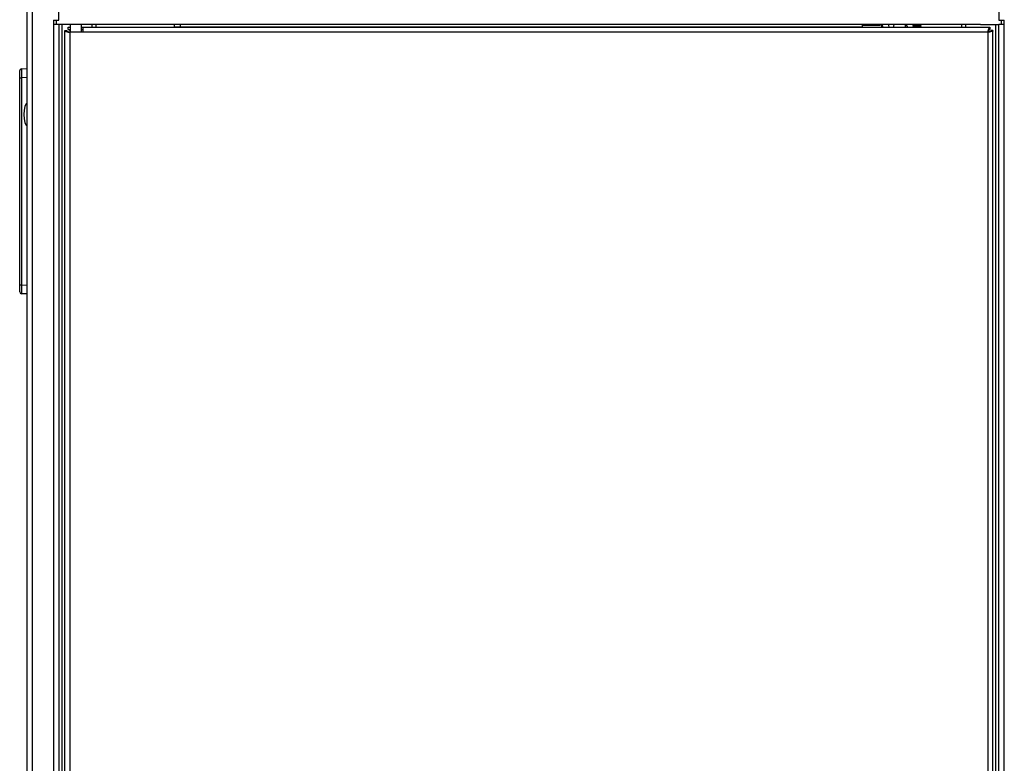
# Model space of a CAD drawing. Units: inches. Extents: x 4 to 268, y 4 to 172.
# Drawn here: x 225 to 247, y 97 to 114 of the extents above; entities that cross this region are included whole.
import ezdxf

# ---------------------------------------------------------------- set-up
doc = ezdxf.new("R2010")
doc.units = ezdxf.units.IN
doc.header["$LTSCALE"] = 16
doc.header["$MEASUREMENT"] = 0

msp = doc.modelspace()

# ---------------------------------------------------------------- linework, layer by layer
for p, q in [((225.408, 116.688), (225.408, 49.188)), ((225.529, 116.688), (225.529, 49.188)), ((226.121, 113.782), (226.121, 116.438)), ((247.008, 116.438), (247.008, 113.782)), ((226, 113.782), (226.121, 113.782)), ((226, 113.782), (226, 113.688)), ((226.065, 113.688), (226.065, 113.782)), ((247.008, 113.782), (247.129, 113.782)), ((247.064, 113.688), (247.064, 113.782)), ((247.129, 113.688), (247.129, 113.782)), ((226, 113.688), (226, 52.188)), ((226.121, 113.688), (226, 113.688)), ((226.466, 113.688), (226.121, 113.688)), ((226.121, 113.688), (226.121, 52.188)), ((226.187, 113.688), (226.187, 52.188)), ((226.252, 52.386), (226.252, 113.553)), ((226.252, 113.553), (226.297, 113.553)), ((226.325, 113.581), (226.325, 113.626)), ((226.325, 113.626), (226.373, 113.626)), ((226.325, 113.581), (226.373, 113.581)), ((226.373, 113.688), (226.373, 113.515)), ((246.599, 113.688), (226.53, 113.688)), ((226.623, 113.515), (226.623, 113.688)), ((226.623, 113.626), (226.654, 113.626)), ((226.623, 113.581), (226.654, 113.581)), ((226.654, 113.626), (226.654, 113.515)), ((226.654, 113.626), (246.804, 113.626)), ((226.856, 113.688), (226.856, 113.626)), ((226.943, 113.688), (226.943, 113.626)), ((228.69, 113.633), (228.69, 113.688)), ((228.815, 113.633), (228.69, 113.633)), ((228.815, 113.688), (228.815, 113.633)), ((243.973, 113.633), (228.815, 113.633)), ((231.476, 113.626), (231.472, 113.633)), ((236.492, 113.633), (236.488, 113.626)), ((236.723, 113.626), (236.718, 113.633)), ((241.969, 113.626), (241.965, 113.633)), ((243.973, 113.671), (243.973, 113.626)), ((244.194, 113.688), (244.404, 113.688)), ((244.404, 113.676), (244.404, 113.688)), ((244.409, 113.626), (244.409, 113.674)), ((244.566, 113.629), (244.566, 113.626)), ((244.988, 113.626), (244.947, 113.688)), ((245.1, 113.675), (245.1, 113.668)), ((245.1, 113.644), (245.1, 113.626)), ((245.114, 113.688), (245.114, 113.683)), ((245.114, 113.661), (245.114, 113.652)), ((245.268, 113.667), (245.268, 113.676)), ((245.27, 113.65), (245.27, 113.626)), ((245.281, 113.684), (245.281, 113.688)), ((245.281, 113.653), (245.281, 113.659)), ((245.281, 113.626), (245.281, 113.628)), ((246.186, 113.626), (246.186, 113.688)), ((246.273, 113.626), (246.273, 113.688)), ((246.663, 113.688), (247.008, 113.688)), ((246.804, 113.626), (246.804, 113.581)), ((246.877, 113.553), (246.832, 113.553)), ((246.877, 52.386), (246.877, 113.553)), ((246.942, 83.342), (246.942, 113.688)), ((247.129, 113.688), (247.008, 113.688)), ((247.008, 52.188), (247.008, 113.688)), ((247.129, 52.188), (247.129, 113.688)), ((226.654, 113.515), (226.363, 113.515)), ((226.363, 113.515), (226.363, 52.424)), ((246.766, 113.515), (226.654, 113.515)), ((246.766, 113.515), (246.766, 52.424)), ((225.288, 112.703), (225.408, 112.708)), ((225.251, 112.506), (225.251, 112.663)), ((225.251, 107.903), (225.251, 112.506)), ((225.251, 112.506), (225.288, 112.506)), ((225.408, 112.511), (225.288, 112.506)), ((225.288, 112.506), (225.288, 107.903)), ((225.251, 107.746), (225.251, 107.903)), ((225.251, 107.903), (225.288, 107.903)), ((225.288, 107.903), (225.408, 107.898)), ((225.408, 107.701), (225.288, 107.706))]:
    msp.add_line(p, q)
at = {"flags": 128}
for points in [[(231.246, 113.633), (231.242, 113.626), (231.242, 113.626)], [(241.739, 113.633), (241.735, 113.626), (241.734, 113.626)], [(244.391, 113.677), (244.407, 113.675), (244.408, 113.673), (244.394, 113.671), (244.367, 113.67), (244.327, 113.668), (244.278, 113.666), (244.223, 113.665), (244.167, 113.665), (244.111, 113.665), (244.061, 113.665), (244.02, 113.666), (243.991, 113.668), (243.975, 113.67), (243.974, 113.671), (243.988, 113.673), (244.016, 113.675), (244.055, 113.677)], [(244.094, 113.672), (244.11, 113.674), (244.139, 113.675), (244.176, 113.676), (244.215, 113.676), (244.25, 113.676), (244.277, 113.675), (244.29, 113.674), (244.288, 113.672), (244.271, 113.671), (244.243, 113.67), (244.206, 113.669), (244.167, 113.669), (244.132, 113.669), (244.105, 113.67), (244.092, 113.671), (244.094, 113.672)], [(244.409, 113.688), (244.426, 113.654), (244.432, 113.626)], [(244.552, 113.688), (244.558, 113.673), (244.566, 113.629)], [(244.672, 113.688), (244.666, 113.649), (244.669, 113.626)], [(244.926, 113.626), (244.933, 113.649), (244.933, 113.688)]]:
    msp.add_lwpolyline(points, dxfattribs=at)
for centre, start, end in [((225.29, 112.663), 92.5, 180), ((225.29, 107.746), 180, 267.5)]:
    msp.add_arc(centre, 0.0394, start, end)
for centre, major_axis, ratio, start_param, end_param in [((225.29, 112.506), (-0.002, 0.197), 0.008705, 0.000304, 1.569198), ((225.408, 111.688), (0, 0.25), 0.248, 0, 1.570796), ((225.408, 111.688), (0, -0.25), 0.248, 4.712389, 6.283185), ((225.29, 107.903), (0.002, 0.197), 0.008705, 1.572395, 3.141289)]:
    msp.add_ellipse(centre, major_axis=major_axis, ratio=ratio, start_param=start_param, end_param=end_param)
for points, knots in [([(226.252, 113.553), (226.252, 113.552), (226.252, 113.551), (226.254, 113.549), (226.256, 113.546), (226.258, 113.544), (226.262, 113.542), (226.266, 113.54), (226.271, 113.538), (226.277, 113.536), (226.284, 113.534), (226.291, 113.532), (226.298, 113.53), (226.306, 113.528), (226.315, 113.525), (226.323, 113.523), (226.333, 113.521), (226.346, 113.518), (226.356, 113.516), (226.363, 113.515)], [0, 0, 0, 0, 0.0539984, 0.1079968, 0.1619952, 0.219891, 0.2738948, 0.3278987, 0.3819026, 0.439805, 0.4938089, 0.5478128, 0.6018167, 0.6597192, 0.713723, 0.7677269, 0.8217307, 0.8796332, 1, 1, 1, 1]), ([(226.297, 113.553), (226.298, 113.55), (226.299, 113.544), (226.311, 113.536), (226.33, 113.527), (226.348, 113.52), (226.36, 113.516), (226.363, 113.515)], [0, 0, 0, 0, 0.2113572, 0.4401819, 0.669022, 0.8978617, 1, 1, 1, 1]), ([(226.325, 113.581), (226.331, 113.579), (226.342, 113.577), (226.358, 113.563), (226.368, 113.548), (226.373, 113.542)], [0, 0, 0, 0, 0.351891, 0.703994, 1, 1, 1, 1]), ([(226.53, 113.688), (226.515, 113.688), (226.493, 113.688), (226.472, 113.688), (226.466, 113.688)], [0, 0, 0, 0, 0.692206, 1, 1, 1, 1]), ([(244.055, 113.677), (244.083, 113.679), (244.132, 113.683), (244.175, 113.686), (244.194, 113.688)], [0, 0, 0, 0, 0.560203, 1, 1, 1, 1]), ([(244.404, 113.688), (244.4, 113.686), (244.392, 113.682), (244.391, 113.679), (244.391, 113.677)], [0, 0, 0, 0, 0.559753, 1, 1, 1, 1]), ([(245.28, 113.684), (245.281, 113.684), (245.282, 113.683), (245.275, 113.682), (245.259, 113.68), (245.234, 113.679), (245.205, 113.677), (245.173, 113.675), (245.144, 113.674), (245.12, 113.672), (245.105, 113.67), (245.099, 113.669), (245.101, 113.668), (245.101, 113.668)], [0, 0, 0, 0, 0.022457, 0.130005, 0.23756, 0.345124, 0.452674, 0.560256, 0.667802, 0.775377, 0.882928, 0.990491, 1, 1, 1, 1]), ([(245.1, 113.675), (245.1, 113.675), (245.101, 113.676), (245.102, 113.676), (245.105, 113.677), (245.108, 113.677), (245.111, 113.677), (245.115, 113.678), (245.119, 113.678), (245.124, 113.679), (245.13, 113.679), (245.136, 113.68), (245.142, 113.68), (245.151, 113.681), (245.159, 113.681), (245.167, 113.681), (245.175, 113.682), (245.184, 113.682), (245.192, 113.683), (245.201, 113.683), (245.211, 113.684), (245.219, 113.684), (245.227, 113.685), (245.233, 113.685), (245.241, 113.686), (245.248, 113.686), (245.254, 113.687), (245.26, 113.687), (245.264, 113.688), (245.268, 113.688), (245.27, 113.688), (245.271, 113.688)], [0, 0, 0, 0, 0.039579, 0.082365, 0.118619, 0.155026, 0.191582, 0.209925, 0.246157, 0.28255, 0.319104, 0.337449, 0.379695, 0.422207, 0.464991, 0.486088, 0.528459, 0.571089, 0.592513, 0.634727, 0.677235, 0.720042, 0.74001, 0.778737, 0.814447, 0.847579, 0.883741, 0.920117, 0.95672, 0.975106, 1, 1, 1, 1]), ([(245.1, 113.644), (245.1, 113.644), (245.1, 113.644), (245.101, 113.644), (245.101, 113.645), (245.103, 113.645), (245.106, 113.645), (245.109, 113.646), (245.112, 113.646), (245.117, 113.647), (245.121, 113.647), (245.126, 113.648), (245.131, 113.648), (245.138, 113.648), (245.144, 113.649), (245.151, 113.649), (245.157, 113.65), (245.166, 113.65), (245.173, 113.65), (245.179, 113.651), (245.185, 113.651), (245.194, 113.652), (245.202, 113.652), (245.211, 113.653), (245.219, 113.653), (245.228, 113.654), (245.237, 113.654), (245.245, 113.655), (245.251, 113.655), (245.257, 113.656), (245.261, 113.656), (245.264, 113.656), (245.269, 113.657), (245.273, 113.657), (245.275, 113.657), (245.278, 113.658), (245.28, 113.658), (245.281, 113.659), (245.281, 113.659), (245.281, 113.66), (245.281, 113.66), (245.281, 113.66)], [0, 0, 0, 0, 0.007831, 0.02534, 0.042588, 0.077228, 0.112082, 0.129597, 0.159152, 0.188881, 0.218796, 0.233822, 0.263443, 0.293192, 0.323067, 0.338059, 0.367621, 0.397356, 0.427273, 0.4423, 0.459542, 0.494172, 0.529014, 0.546524, 0.581051, 0.615796, 0.650762, 0.680317, 0.710045, 0.739961, 0.754986, 0.771965, 0.804711, 0.833829, 0.859244, 0.876485, 0.911114, 0.945957, 0.963468, 0.980712, 1, 1, 1, 1]), ([(245.115, 113.684), (245.112, 113.682), (245.107, 113.679), (245.102, 113.676), (245.101, 113.675)], [0, 0, 0, 0, 0.666318, 1, 1, 1, 1]), ([(245.101, 113.668), (245.103, 113.667), (245.107, 113.664), (245.112, 113.662), (245.114, 113.66)], [0, 0, 0, 0, 0.524155, 1, 1, 1, 1]), ([(245.115, 113.652), (245.112, 113.65), (245.107, 113.648), (245.102, 113.645), (245.101, 113.644)], [0, 0, 0, 0, 0.666494, 1, 1, 1, 1]), ([(245.114, 113.661), (245.114, 113.661), (245.114, 113.661), (245.115, 113.662), (245.118, 113.662), (245.121, 113.663), (245.124, 113.663), (245.129, 113.664), (245.135, 113.664), (245.142, 113.665), (245.149, 113.666), (245.157, 113.666), (245.165, 113.667), (245.173, 113.667), (245.181, 113.668), (245.189, 113.668), (245.197, 113.669), (245.206, 113.669), (245.216, 113.67), (245.224, 113.671), (245.23, 113.671), (245.235, 113.671), (245.241, 113.672), (245.246, 113.672), (245.251, 113.673), (245.256, 113.673), (245.26, 113.674), (245.263, 113.675), (245.266, 113.675), (245.267, 113.675), (245.267, 113.676), (245.267, 113.676)], [0, 0, 0, 0, 0.024968, 0.069224, 0.113876, 0.136368, 0.174425, 0.211581, 0.24781, 0.292075, 0.336733, 0.359225, 0.403489, 0.448145, 0.470637, 0.508217, 0.545369, 0.582078, 0.626333, 0.670985, 0.693477, 0.711901, 0.748923, 0.786208, 0.804955, 0.849212, 0.893866, 0.916359, 0.955903, 0.993053, 1, 1, 1, 1]), ([(245.154, 113.688), (245.153, 113.688), (245.143, 113.687), (245.13, 113.686), (245.118, 113.685), (245.116, 113.684), (245.115, 113.683)], [0, 0, 0, 0, 0.061606, 0.414733, 0.767952, 1, 1, 1, 1]), ([(245.267, 113.667), (245.267, 113.667), (245.267, 113.666), (245.256, 113.664), (245.238, 113.663), (245.215, 113.661), (245.189, 113.659), (245.163, 113.658), (245.14, 113.656), (245.124, 113.654), (245.115, 113.653), (245.115, 113.652), (245.115, 113.652)], [0, 0, 0, 0, 0.080411, 0.192103, 0.303751, 0.415432, 0.527079, 0.638739, 0.750409, 0.862058, 0.973741, 1, 1, 1, 1]), ([(245.267, 113.676), (245.269, 113.677), (245.274, 113.68), (245.279, 113.682), (245.281, 113.684)], [0, 0, 0, 0, 0.499817, 1, 1, 1, 1]), ([(245.281, 113.66), (245.279, 113.661), (245.275, 113.663), (245.271, 113.666), (245.268, 113.667)], [0, 0, 0, 0, 0.346126, 1, 1, 1, 1]), ([(245.28, 113.653), (245.28, 113.652), (245.281, 113.652), (245.274, 113.651), (245.27, 113.65)], [0, 0, 0, 0, 0.412568, 1, 1, 1, 1]), ([(245.27, 113.646), (245.272, 113.647), (245.275, 113.649), (245.279, 113.651), (245.281, 113.652)], [0, 0, 0, 0, 0.357827, 1, 1, 1, 1]), ([(245.281, 113.629), (245.279, 113.63), (245.276, 113.632), (245.272, 113.634), (245.27, 113.635)], [0, 0, 0, 0, 0.427865, 1, 1, 1, 1]), ([(245.281, 113.628), (245.281, 113.628), (245.281, 113.628), (245.281, 113.628), (245.281, 113.629)], [0, 0, 0, 0, 0.1340041, 1, 1, 1, 1]), ([(246.599, 113.688), (246.614, 113.688), (246.636, 113.688), (246.657, 113.688), (246.663, 113.688)], [0, 0, 0, 0, 0.6922063, 1, 1, 1, 1]), ([(246.766, 113.515), (246.767, 113.519), (246.769, 113.527), (246.771, 113.54), (246.774, 113.552), (246.777, 113.563), (246.78, 113.575), (246.783, 113.585), (246.785, 113.594), (246.788, 113.602), (246.79, 113.607), (246.791, 113.61), (246.792, 113.613), (246.794, 113.617), (246.797, 113.621), (246.799, 113.623), (246.801, 113.625), (246.803, 113.626), (246.804, 113.626), (246.804, 113.626)], [0, 0, 0, 0, 0.074116, 0.142567, 0.21984, 0.293964, 0.355241, 0.439699, 0.513822, 0.575099, 0.631073, 0.659597, 0.695444, 0.731291, 0.802206, 0.879488, 0.909431, 0.969678, 1, 1, 1, 1]), ([(246.766, 113.515), (246.769, 113.522), (246.774, 113.537), (246.783, 113.558), (246.791, 113.573), (246.799, 113.58), (246.803, 113.58), (246.804, 113.581)], [0, 0, 0, 0, 0.211357, 0.440182, 0.669022, 0.897862, 1, 1, 1, 1]), ([(246.877, 113.553), (246.877, 113.552), (246.877, 113.55), (246.874, 113.547), (246.871, 113.544), (246.866, 113.542), (246.86, 113.539), (246.852, 113.536), (246.843, 113.533), (246.835, 113.531), (246.828, 113.529), (246.822, 113.527), (246.817, 113.526), (246.81, 113.524), (246.8, 113.522), (246.79, 113.52), (246.78, 113.518), (246.773, 113.516), (246.768, 113.515), (246.766, 113.515)], [0, 0, 0, 0, 0.074116, 0.142567, 0.21984, 0.293964, 0.355241, 0.439699, 0.513822, 0.575099, 0.631073, 0.659597, 0.695444, 0.731291, 0.802206, 0.879488, 0.909431, 0.969678, 1, 1, 1, 1]), ([(246.832, 113.553), (246.831, 113.55), (246.83, 113.544), (246.818, 113.536), (246.799, 113.527), (246.781, 113.52), (246.769, 113.516), (246.766, 113.515)], [0, 0, 0, 0, 0.211357, 0.440182, 0.669022, 0.897862, 1, 1, 1, 1])]:
    msp.add_open_spline(points, degree=3, knots=knots)

doc.saveas('drawing.dxf')
